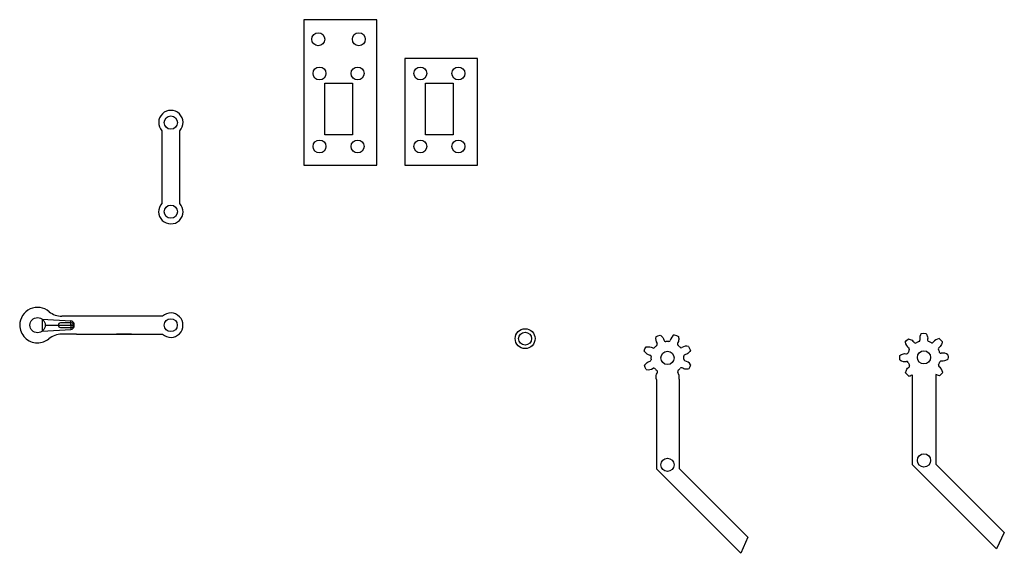
# Model space of a CAD drawing. Units: millimetres. Extents: x 28 to 468, y 52 to 290.
import ezdxf

# ---------------------------------------------------------------- set-up
doc = ezdxf.new("R2010")
doc.units = ezdxf.units.MM
doc.layers.get('0').update_dxf_attribs({"linetype": 'CONTINUOUS'})

msp = doc.modelspace()

# ---------------------------------------------------------------- linework, layer by layer
for p, q in [((38.14, 156.27), (38.14, 150.8)), ((38.14, 156.27), (51.03, 155.53)), ((91.89, 157.53), (46.99, 157.53)), ((51.03, 153.53), (51.03, 155.53)), ((91.89, 157.53), (71.34, 157.53)), ((38.14, 150.8), (51.03, 151.53)), ((39.53, 153.53), (52.53, 153.53)), ((53.59, 149.53), (46.84, 149.53)), ((52.53, 153.53), (51.03, 153.53)), ((51.03, 153.53), (51.03, 151.53)), ((53.59, 149.53), (91.89, 149.53)), ((78.09, 149.53), (71.34, 149.53)), ((78.09, 149.53), (91.89, 149.53)), ((430.61, 149.88), (431.65, 149.95)), ((431.65, 149.95), (432.67, 149.88)), ((312.11, 148.35), (313.04, 148.81)), ((313.04, 148.81), (314.01, 149.14)), ((320.31, 149.24), (321.29, 148.91)), ((321.29, 148.91), (322.21, 148.46)), ((423.38, 145.92), (424.06, 146.7)), ((424.06, 146.7), (424.82, 147.37)), ((438.53, 147.56), (439.31, 146.88)), ((439.31, 146.88), (439.99, 146.12)), ((306.95, 141.92), (307.27, 142.9)), ((307.27, 142.9), (307.72, 143.82)), ((326.74, 144.07), (327.2, 143.15)), ((327.2, 143.15), (327.53, 142.18)), ((420.99, 139.03), (421.06, 140.05)), ((421.06, 138), (420.99, 139.03)), ((442.49, 140.33), (442.56, 139.3)), ((442.56, 139.3), (442.5, 138.28)), ((307.38, 134.65), (307.05, 135.61)), ((307.84, 133.72), (307.38, 134.65)), ((327.3, 134.89), (326.85, 133.97)), ((327.63, 135.87), (327.3, 134.89)), ((424.25, 131.44), (423.57, 132.21)), ((440.18, 132.41), (439.5, 131.63)), ((312.37, 129.33), (312.37, 89.33)), ((322.46, 129.44), (322.49, 89.49)), ((425.02, 130.76), (424.25, 131.44)), ((426.49, 131.33), (426.49, 91.33)), ((437.11, 131.56), (437.11, 91.39)), ((439.5, 131.63), (438.73, 130.95)), ((312.37, 89.33), (350.08, 51.62)), ((322.49, 89.49), (353.13, 58.85)), ((426.49, 91.33), (464.2, 53.62)), ((437.11, 91.39), (467.65, 60.85)), ((353.13, 58.85), (350.08, 51.62)), ((467.65, 60.85), (464.2, 53.62))]:
    msp.add_line(p, q)
for points in [[(187.57, 290), (155, 290), (155, 225.05), (187.57, 225.05)], [(200, 225.05), (232.57, 225.05), (232.57, 272.68), (200, 272.68)], [(176.69, 238.57), (164.29, 238.57), (164.29, 261.57), (176.69, 261.57)], [(221.69, 238.57), (209.29, 238.57), (209.29, 261.57), (221.69, 261.57)]]:
    msp.add_lwpolyline(points, close=True)
for points in [[(99.63, 207.93), (99.63, 240.33, 2.302336), (91.67, 240.33), (91.64, 207.94, 2.289473)], [(46.34, 152.53), (51.34, 152.53, 0.898703), (51.34, 154.54), (46.34, 154.54, 0.898623)]]:
    msp.add_lwpolyline(points, format="xyb", close=True)
for centre, radius in [((161.44, 281.27), 2.89), ((179.54, 281.27), 2.88), ((161.99, 265.97), 2.89), ((178.99, 265.97), 2.88), ((206.99, 265.97), 2.89), ((223.99, 265.97), 2.88), ((95.63, 244.03), 2.95), ((161.99, 233.37), 2.88), ((178.99, 233.37), 2.88), ((206.99, 233.37), 2.88), ((223.99, 233.37), 2.88), ((95.63, 204.23), 2.95), ((36.14, 153.53), 3.39), ((95.6, 153.53), 2.89), ((253.76, 147.52), 4.45), ((253.76, 147.52), 2.88), ((317.29, 138.9), 2.95), ((431.78, 139.16), 2.95), ((317.28, 91.12), 2.95), ((431.8, 93.12), 2.95)]:
    msp.add_circle(centre, radius)
for centre, radius, start, end in [((36.15, 153.5), 7.99, 49.401, 179.637), ((47.09, 166.67), 9.14, 231.0246, 269.3568), ((95.6, 153.53), 5.45, -132.7819, 132.7819), ((50.52, 153.59), 2.01, -1.6442, 75.3837), ((36.07, 153.55), 7.9, 180.0008, 270.0014), ((47.13, 140.21), 9.33, 91.7512, 129.4397), ((50.45, 153.53), 2.08, -73.7736, 0.0329), ((433.77, 147.63), 3.88, 144.553, 191.1892), ((36.29, 153.35), 7.7, 268.3355, 309.5931), ((315.89, 147.48), 3.88, 167.053, 213.6892), ((312.01, 145.01), 0.732, -42.3429, 26.1693), ((317.03, 147.32), 1.36, 193.8159, 223.0626), ((316.47, 146.78), 0.575, 221.6843, 274.3036), ((317.31, 138.4), 7.85, 85.5848, 95.842), ((317.88, 146.95), 0.732, 272.6571, 341.1693), ((322.37, 145.95), 3.88, 122.053, 168.6892), ((322.28, 145.05), 0.575, 176.6843, 229.3036), ((323.07, 145.04), 1.36, 148.8159, 178.0626), ((427.2, 146.56), 3.88, 189.553, 236.1892), ((428.32, 146.85), 1.36, 216.3159, 245.5626), ((428, 146.13), 0.575, 244.1843, 296.8036), ((431.99, 138.71), 7.85, 108.0848, 118.342), ((429.24, 146.83), 0.732, -64.8429, 3.6693), ((434.77, 147.05), 1.36, 171.3159, 200.5626), ((434.03, 146.76), 0.575, 199.1843, 251.8036), ((431.6, 138.7), 7.85, 63.0848, 73.342), ((435.4, 146.38), 0.732, 250.1571, 318.6693), ((439.18, 143.74), 3.88, 99.553, 146.1892), ((310.23, 143.98), 3.88, 212.053, 258.6892), ((311.15, 144.67), 1.36, 238.8159, 268.0626), ((311.14, 143.89), 0.575, 266.6843, 319.3036), ((317.66, 138.56), 7.85, 130.5848, 140.842), ((316.95, 138.53), 7.85, 40.5848, 50.842), ((323.4, 144.18), 0.732, 227.6571, 296.1693), ((325.87, 140.29), 3.88, 77.053, 123.6892), ((423.89, 142.15), 1.36, 261.3159, 290.5626), ((424.18, 141.42), 0.575, 289.1843, 341.8036), ((432.25, 138.99), 7.85, 153.0848, 163.342), ((424.56, 142.79), 0.732, -19.8429, 48.6693), ((438.74, 142.94), 0.575, 154.1843, 206.8036), ((439.47, 142.62), 1.36, 126.3159, 155.5626), ((431.32, 138.95), 7.85, 18.0848, 28.342), ((439.45, 141.7), 0.732, 205.1571, 273.6693), ((440.24, 137.17), 3.88, 54.553, 101.1892), ((308.86, 138.64), 1.36, 283.8159, 313.0626), ((309.23, 139.48), 0.732, 2.6571, 71.1693), ((309.41, 138.07), 0.575, -48.3157, 4.3036), ((317.79, 138.91), 7.85, 175.5848, 185.842), ((325.17, 139.72), 0.575, 131.6843, 184.3036), ((316.79, 138.88), 7.85, -4.4152, 5.842), ((325.34, 138.31), 0.732, 182.6571, 251.1693), ((325.72, 139.15), 1.36, 103.8159, 133.0626), ((324.35, 133.81), 3.88, 32.053, 78.6892), ((423.31, 141.16), 3.88, 234.553, 281.1892), ((424.11, 136.62), 0.732, 25.1571, 93.6693), ((432.23, 139.37), 7.85, 198.0848, 208.342), ((431.31, 139.34), 7.85, 333.0848, 343.342), ((439.37, 136.91), 0.575, 109.1843, 161.8036), ((439.66, 136.17), 1.36, 81.3159, 110.5626), ((308.7, 137.5), 3.88, 257.053, 303.6892), ((311.18, 133.62), 0.732, 47.6571, 116.1693), ((317.63, 139.26), 7.85, 220.5848, 230.842), ((312.3, 132.74), 0.575, -3.3157, 49.3036), ((311.51, 132.76), 1.36, 328.8159, 358.0626), ((322.57, 132.78), 0.732, 137.6571, 206.1693), ((318.69, 130.31), 3.88, -12.947, 33.6892), ((316.92, 139.24), 7.85, 310.5848, 320.842), ((323.44, 133.91), 0.575, 86.6843, 139.3036), ((323.43, 133.12), 1.36, 58.8159, 88.0626), ((424.09, 135.7), 1.36, 306.3159, 335.5626), ((424.81, 135.39), 0.575, -25.8157, 26.8036), ((438.99, 135.54), 0.732, 160.1571, 228.6693), ((436.35, 131.77), 3.88, 9.553, 56.1892), ((424.38, 134.59), 3.88, 279.553, 302.8711)]:
    msp.add_arc(centre, radius, start, end)
at = {"extrusion": (0, 0, -1)}
for centre, radius, start, end in [((-428.46, 147.02), 5.08, 145.7297, 165.392), ((-311.22, 144.89), 5.08, 123.2297, 142.892), ((-313.77, 146.69), 1.97, 140.0782, 171.0438), ((-320.31, 146.9), 1.97, 185.0782, 216.0438), ((-317.23, 147.42), 5.08, 168.2297, 187.892), ((-423.88, 142.38), 5.08, 100.7297, 120.392), ((-425.54, 145.02), 1.97, 117.5782, 148.5438), ((-431.51, 147.71), 1.97, 162.5782, 193.5438), ((-434.99, 147.06), 5.08, 190.7297, 210.392), ((-308.76, 138.84), 5.08, 78.2297, 97.892), ((-309.29, 141.92), 1.97, 95.0782, 126.0438), ((-325.09, 142.42), 1.97, 230.0782, 261.0438), ((-323.28, 144.97), 5.08, 213.2297, 232.892), ((-423.92, 135.85), 5.08, 55.7297, 75.392), ((-423.23, 138.89), 1.97, 72.5782, 103.5438), ((-437.63, 145.4), 1.97, 207.5782, 238.5438), ((-311.3, 132.83), 5.08, 33.2297, 52.892), ((-309.49, 135.37), 1.97, 50.0782, 81.0438), ((-440.33, 139.43), 1.97, 252.5782, 283.5438), ((-439.64, 142.48), 5.08, 235.7297, 255.392), ((-314.27, 130.89), 1.97, 5.0782, 36.0438), ((-325.29, 135.87), 1.97, 275.0782, 306.0438), ((-325.82, 138.95), 5.08, 258.2297, 277.892), ((-428.57, 131.26), 5.08, 10.7297, 30.392), ((-425.92, 132.92), 1.97, 27.5782, 58.5438), ((-317.34, 130.37), 5.08, -11.7703, 7.892), ((-439.68, 135.95), 5.08, 280.7297, 300.392)]:
    msp.add_arc(centre, radius, start, end, dxfattribs=at)

doc.saveas('drawing.dxf')
